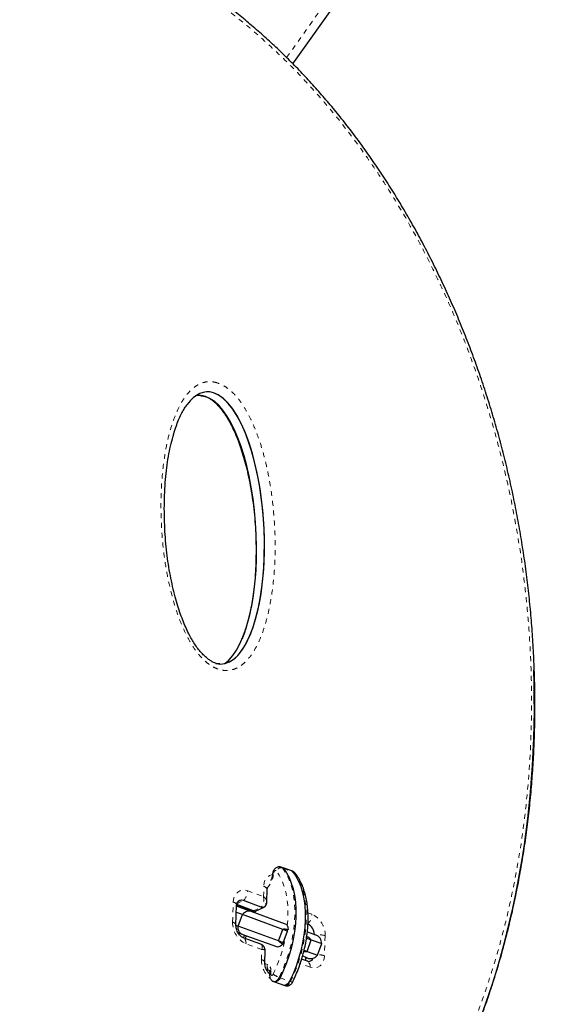
# Model space of a CAD drawing. Units: millimetres. Extents: x -1061 to -546, y -148 to 374.
# Drawn here: x -805 to -795, y -6 to 14 of the extents above; entities that cross this region are included whole.
import ezdxf

# ---------------------------------------------------------------- set-up
doc = ezdxf.new("R2010")
doc.units = ezdxf.units.MM
doc.linetypes.add('PHANTOM', pattern=[0.0127, 0.00635, -0.00127, 0.00127, -0.00127, 0.00127, -0.00127])
doc.layers.add('CONTOUR', color=7, linetype='Continuous')

msp = doc.modelspace()

# ---------------------------------------------------------------- linework, layer by layer
at = {"layer": 'CONTOUR', "linetype": 'PHANTOM', "lineweight": 18}
for p, q in [((-799.7204, 13.41769), (-796.97709, 17.28236)), ((-799.80608, -2.99249), (-799.78684, -2.9995)), ((-799.78684, -2.9995), (-799.5944, -3.06954)), ((-799.5944, -3.06954), (-799.57516, -3.07654)), ((-800.18808, -3.57201), (-800.18133, -3.3661)), ((-800.50902, -3.4545), (-800.18808, -3.57201)), ((-800.81361, -4.09008), (-800.8003, -3.68414)), ((-800.72821, -3.7155), (-800.59402, -3.65293)), ((-800.39265, -3.85938), (-800.23323, -3.78503)), ((-800.39265, -3.85938), (-800.41491, -3.85225)), ((-799.28903, -3.90119), (-799.21016, -3.93007)), ((-798.94067, -4.36503), (-798.95398, -4.77097)), ((-800.22318, -4.64255), (-800.54412, -4.52504)), ((-800.22993, -4.84846), (-800.22318, -4.64255)), ((-800.16156, -4.92785), (-800.10626, -4.94798)), ((-799.24525, -5.00061), (-799.44479, -4.92755)), ((-799.32918, -4.83266), (-799.29576, -4.81708)), ((-800.03971, -5.09192), (-800.04112, -5.1401)), ((-799.87094, -5.20698), (-799.85169, -5.21398)), ((-799.85169, -5.21398), (-799.65925, -5.28402)), ((-799.65925, -5.28402), (-799.64001, -5.29103))]:
    msp.add_line(p, q, dxfattribs=at)
at = {"layer": 'CONTOUR', "linetype": 'Continuous', "lineweight": 25}
for p, q in [((-799.59383, 13.2906), (-796.83294, 17.18003)), ((-799.80969, -2.98242), (-799.82894, -2.97541)), ((-799.61726, -3.05246), (-799.80969, -2.98242)), ((-799.59801, -3.05946), (-799.61726, -3.05246)), ((-800.12152, -3.67276), (-800.1135, -3.428)), ((-800.74578, -4.15198), (-800.73247, -3.74604)), ((-800.73445, -3.76158), (-800.70703, -3.77156)), ((-800.73191, -3.73846), (-800.41561, -3.85427)), ((-800.39265, -3.85938), (-800.73167, -3.73525)), ((-800.70703, -3.77156), (-800.44662, -3.86634)), ((-800.69972, -3.77422), (-800.69092, -3.75347)), ((-800.23323, -3.78503), (-800.59402, -3.65293)), ((-800.33609, -3.85864), (-800.17666, -3.78429)), ((-800.61636, -3.93758), (-800.73731, -3.89356)), ((-800.70187, -4.1725), (-800.61636, -3.93758)), ((-799.7984, -4.23529), (-800.61636, -3.93758)), ((-800.6035, -3.80924), (-800.59478, -3.78867)), ((-800.44662, -3.86634), (-799.74814, -4.12057)), ((-800.41106, -3.87928), (-800.40178, -3.85755)), ((-800.70187, -4.1725), (-800.7458, -4.15651)), ((-799.88391, -4.47022), (-800.70187, -4.1725)), ((-800.61763, -4.33618), (-800.7026, -4.30526)), ((-799.91915, -4.59041), (-800.61763, -4.33618)), ((-799.88391, -4.47022), (-799.7984, -4.23529)), ((-799.70218, -4.27031), (-799.7984, -4.23529)), ((-799.78769, -4.50524), (-799.70218, -4.27031)), ((-799.70218, -4.27031), (-799.69282, -4.24459)), ((-799.31731, -4.4104), (-799.30794, -4.38467)), ((-799.30794, -4.38467), (-799.3098, -4.36045)), ((-799.29676, -4.28485), (-799.13323, -4.34437)), ((-800.24206, -4.5355), (-800.59922, -4.40473)), ((-800.24277, -4.53752), (-800.23808, -4.53892)), ((-799.78769, -4.50524), (-799.88391, -4.47022)), ((-799.79705, -4.53096), (-799.78769, -4.50524)), ((-799.31731, -4.4104), (-799.22109, -4.44542)), ((-799.30659, -4.68034), (-799.22109, -4.44542)), ((-799.22109, -4.44542), (-799.00987, -4.5223)), ((-799.09537, -4.75722), (-799.00987, -4.5223)), ((-800.1621, -4.91036), (-800.15407, -4.6656)), ((-799.30424, -4.81422), (-799.39493, -4.78121)), ((-799.36644, -4.65856), (-799.30659, -4.68034)), ((-799.30659, -4.68034), (-799.09537, -4.75722)), ((-799.30036, -4.8803), (-799.41623, -4.83787)), ((-799.34066, -4.85775), (-799.34122, -4.86534)), ((-799.33882, -4.80163), (-799.34066, -4.85775)), ((-799.32918, -4.83266), (-799.32829, -4.80547)), ((-800.07258, -5.06666), (-800.12922, -5.04604)), ((-800.06269, -5.11701), (-800.06411, -5.16519)), ((-799.98595, -5.2889), (-799.96671, -5.2959)), ((-799.96671, -5.2959), (-799.77427, -5.36594)), ((-799.77427, -5.36594), (-799.75503, -5.37295))]:
    msp.add_line(p, q, dxfattribs=at)
at = {"layer": 'CONTOUR', "linetype": 'PHANTOM', "lineweight": 18, "flags": 128}
for points in [[(-799.82904, -2.97538), (-799.82505, -2.97703), (-799.80608, -2.99249)], [(-799.93337, -3.04641), (-799.93897, -3.04185), (-799.94586, -3.04054), (-799.95348, -3.0426), (-799.96118, -3.04786), (-799.96832, -3.05588), (-799.97429, -3.06598), (-799.9786, -3.07732), (-799.98089, -3.08895)], [(-799.70722, -4.15597), (-799.69788, -4.04432), (-799.69343, -3.89234), (-799.69897, -3.74572), (-799.71446, -3.60576), (-799.73977, -3.47369), (-799.77466, -3.35068), (-799.81883, -3.23782), (-799.87189, -3.13609), (-799.93337, -3.04641)], [(-799.80608, -2.99249), (-799.74494, -3.08093), (-799.69159, -3.18059), (-799.64644, -3.29071), (-799.60985, -3.41043), (-799.58209, -3.53882), (-799.56339, -3.67488), (-799.55388, -3.81757), (-799.55365, -3.96576), (-799.56269, -4.11832), (-799.58093, -4.27405), (-799.60824, -4.43176), (-799.6444, -4.5902), (-799.68912, -4.74817), (-799.74207, -4.90442), (-799.80284, -5.05776), (-799.87094, -5.20698)], [(-799.64001, -5.29103), (-799.57191, -5.14181), (-799.51115, -4.98847), (-799.4582, -4.83222), (-799.41347, -4.67425), (-799.37732, -4.51581), (-799.35001, -4.3581), (-799.33176, -4.20237), (-799.32272, -4.04981), (-799.32296, -3.90162), (-799.33246, -3.75893), (-799.35117, -3.62287), (-799.37892, -3.49448), (-799.41552, -3.37476), (-799.46066, -3.26464), (-799.51402, -3.16498), (-799.57516, -3.07654)], [(-799.57516, -3.07654), (-799.59412, -3.06108), (-799.59801, -3.05946)], [(-800.8003, -3.68414), (-800.79279, -3.62129), (-800.77479, -3.56479), (-800.74699, -3.51683), (-800.71047, -3.47924), (-800.66663, -3.45347), (-800.61715, -3.44051), (-800.56393, -3.44086), (-800.50902, -3.4545)], [(-800.70703, -3.77156), (-800.7299, -3.76559), (-800.7331, -3.76511)], [(-798.95398, -4.77097), (-798.96149, -4.83383), (-798.97949, -4.89032), (-799.00728, -4.93829), (-799.0438, -4.97587), (-799.08765, -5.00164), (-799.13713, -5.0146), (-799.19034, -5.01425), (-799.24525, -5.00061)], [(-799.87094, -5.20698), (-799.89245, -5.24244), (-799.9181, -5.2699), (-799.94554, -5.28684), (-799.97222, -5.29169), (-799.98595, -5.2889)]]:
    msp.add_lwpolyline(points, dxfattribs=at)
at = {"layer": 'CONTOUR', "linetype": 'Continuous', "lineweight": 25, "flags": 128}
for points in [[(-799.80969, -2.98242), (-799.8058, -2.98404), (-799.78684, -2.9995)], [(-799.80969, -2.98242), (-799.8058, -2.98404), (-799.78684, -2.9995)], [(-799.78684, -2.9995), (-799.7257, -3.08793), (-799.67235, -3.1876), (-799.6272, -3.29772), (-799.5906, -3.41743), (-799.56285, -3.54582), (-799.54414, -3.68189), (-799.53464, -3.82457), (-799.53441, -3.97277), (-799.54345, -4.12532), (-799.56169, -4.28106), (-799.589, -4.43876), (-799.62515, -4.59721), (-799.66988, -4.75517), (-799.72283, -4.91143), (-799.78359, -5.06476), (-799.85169, -5.21398)], [(-799.78684, -2.9995), (-799.7257, -3.08793), (-799.67235, -3.1876), (-799.6272, -3.29772), (-799.5906, -3.41743), (-799.56285, -3.54582), (-799.54414, -3.68189), (-799.53464, -3.82457), (-799.53441, -3.97277), (-799.54345, -4.12532), (-799.56169, -4.28106), (-799.589, -4.43876), (-799.62515, -4.59721), (-799.66988, -4.75517), (-799.72283, -4.91143), (-799.78359, -5.06476), (-799.85169, -5.21398)], [(-799.5944, -3.06954), (-799.53326, -3.15797), (-799.47991, -3.25764), (-799.43476, -3.36776), (-799.39817, -3.48748), (-799.37041, -3.61587), (-799.35171, -3.75193), (-799.3422, -3.89461), (-799.34197, -4.04281), (-799.35101, -4.19536), (-799.36925, -4.3511), (-799.39656, -4.5088), (-799.43272, -4.66725), (-799.47744, -4.82522), (-799.53039, -4.98147), (-799.59115, -5.1348), (-799.65925, -5.28402)], [(-799.5944, -3.06954), (-799.53326, -3.15797), (-799.47991, -3.25764), (-799.43476, -3.36776), (-799.39817, -3.48748), (-799.37041, -3.61587), (-799.35171, -3.75193), (-799.3422, -3.89461), (-799.34197, -4.04281), (-799.35101, -4.19536), (-799.36925, -4.3511), (-799.39656, -4.5088), (-799.43272, -4.66725), (-799.47744, -4.82522), (-799.53039, -4.98147), (-799.59115, -5.1348), (-799.65925, -5.28402)], [(-799.61726, -3.05246), (-799.61336, -3.05408), (-799.5944, -3.06954)], [(-799.61726, -3.05246), (-799.61336, -3.05408), (-799.5944, -3.06954)], [(-800.35373, -3.8638), (-800.3558, -3.87344), (-800.36285, -3.89683)], [(-799.33373, -4.86808), (-799.33305, -4.86502), (-799.32918, -4.83266)], [(-799.33373, -4.86808), (-799.33305, -4.86502), (-799.32918, -4.83266)], [(-799.85169, -5.21398), (-799.87321, -5.24944), (-799.89886, -5.27691), (-799.92629, -5.29384), (-799.95298, -5.29869), (-799.96671, -5.2959)], [(-799.85169, -5.21398), (-799.87321, -5.24944), (-799.89886, -5.27691), (-799.92629, -5.29384), (-799.95298, -5.29869), (-799.96671, -5.2959)], [(-799.65925, -5.28402), (-799.68077, -5.31949), (-799.70642, -5.34695), (-799.73385, -5.36389), (-799.76054, -5.36873), (-799.77427, -5.36594)], [(-799.65925, -5.28402), (-799.68077, -5.31949), (-799.70642, -5.34695), (-799.73385, -5.36389), (-799.76054, -5.36873), (-799.77427, -5.36594)]]:
    msp.add_lwpolyline(points, dxfattribs=at)
at = {"layer": 'CONTOUR', "linetype": 'PHANTOM', "lineweight": 18}
for centre, radius, start, end in [((-799.83446, -3.1027), 0.1138, 75.561928, 150.354893), ((-799.94962, -3.34895), 0.23234, 104.154179, 184.234088), ((-800.5466, -3.0312), 0.56865, 319.602202, 354.171498), ((-799.97893, -3.11459), 0.02572, 94.358486, 161.819384), ((-799.5958, -3.13554), 0.06251, 38.448103, 70.71263), ((-800.19451, -3.44866), 0.08361, 14.30704, 80.92645), ((-800.81009, -3.44295), 0.30129, 315.819462, 357.803604), ((-800.81349, -3.7667), 0.08361, 14.30704, 80.92645), ((-799.51123, -3.91852), 0.30129, 315.819462, 357.803604), ((-799.40188, -4.34982), 0.46147, 358.111333, 65.450813), ((-800.35239, -4.10529), 0.46147, 178.111333, 245.450813), ((-800.82681, -4.17268), 0.08365, 14.354497, 80.916748), ((-802.73381, -3.80573), 3.04794, 333.982016, 349.321086), ((-799.07241, -4.76272), 0.41894, 71.671271, 97.338063), ((-800.66282, -4.50636), 0.12016, 351.054538, 57.322922), ((-799.08267, -5.15218), 0.40235, 71.345572, 91.43261), ((-799.74669, -4.85655), 0.48331, 179.04167, 230.85075), ((-800.24313, -4.93106), 0.08365, 14.354497, 80.916748), ((-800.02266, -4.98716), 0.09232, 154.888926, 243.756454), ((-800.17626, -5.0677), 0.13868, 349.939999, 59.684263), ((-799.30275, -4.85995), 0.03799, 134.085145, 175.600489), ((-799.36312, -4.98182), 0.11935, 350.940431, 58.27557), ((-800.03262, -5.17095), 0.032, 105.409522, 169.694739), ((-800.03119, -5.12279), 0.03203, 105.425536, 169.594556), ((-800.01806, -5.14351), 0.02331, 171.592442, 1.941637), ((-799.68681, -4.70078), 0.53864, 235.131172, 250.01193), ((-799.74777, -5.26143), 0.11175, 266.277562, 344.641994), ((-799.60948, -5.24379), 0.05625, 237.122544, 282.835226)]:
    msp.add_arc(centre, radius, start, end, dxfattribs=at)
at = {"layer": 'CONTOUR', "linetype": 'Continuous', "lineweight": 25}
for centre, radius, start, end in [((-800.63439, -3.74853), 0.10377, 67.109693, 153.265552), ((-800.63459, -3.74789), 0.10326, 66.866076, 142.820453), ((-800.20755, -3.71481), 0.07477, 249.915941, 6.588156), ((-800.36524, -3.79286), 0.07194, 247.597464, 293.900333), ((-799.39401, -4.34456), 0.2376, 2.093838, 65.415098), ((-800.39326, -4.41908), 0.20135, 159.670035, 176.434539), ((-800.72344, -4.29891), 0.20133, 323.544162, 340.330642), ((-799.19736, -4.52056), 0.1875, 359.471221, 70), ((-799.24011, -4.63803), 0.1875, 250, 320.528779), ((-799.27874, -4.78076), 0.10361, 265.971025, 340.072751), ((-799.27877, -4.78078), 0.10363, 267.527457, 340.087955)]:
    msp.add_arc(centre, radius, start, end, dxfattribs=at)
for centre, major_axis, ratio, start_param, end_param in [((-805.44978, 1.68152), (-2.07885, 14.7208), 0.71611504, 5.99133139, 7.00018742), ((-805.44978, 1.68152), (-2.07885, 14.7208), 0.71611504, 1.02258648, 3.88760581), ((-805.60921, 1.60718), (-2.07885, 14.7208), 0.71611504, 1.02258648, 3.35663354), ((-805.60921, 1.60718), (-2.07885, 14.7208), 0.71611504, 1.02258648, 3.35655813), ((-805.44978, 1.68152), (-2.07885, 14.7208), 0.71611504, 1.02258648, 4.56690922), ((-801.18839, 3.89317), (-0.15347, 2.75515), 0.36582514, 6.14734621, 6.69804798), ((-801.18839, 3.89317), (-0.15347, 2.75515), 0.36582514, 6.14734621, 6.69759216), ((-801.34782, 3.81883), (-0.15347, 2.75515), 0.36582514, 6.14734621, 6.34671325), ((-801.18839, 3.89317), (-0.15347, 2.75515), 0.36582514, 3.10527683, 6.14734621), ((-801.18839, 3.89317), (-0.15347, 2.75515), 0.36582514, 3.02254974, 6.14734621), ((-801.34782, 3.81883), (-0.15347, 2.75515), 0.36582514, 3.36881136, 6.14734621)]:
    msp.add_ellipse(centre, major_axis=major_axis, ratio=ratio, start_param=start_param, end_param=end_param, dxfattribs=at)
for points, knots in [([(-796.76204, -8.11191), (-796.71369, -8.02674), (-796.6015, -7.82911), (-796.4352, -7.50907), (-796.26149, -7.15338), (-796.09627, -6.78883), (-795.9394, -6.41611), (-795.79114, -6.0355), (-795.65166, -5.6474), (-795.52112, -5.25221), (-795.39967, -4.85037), (-795.28745, -4.4423), (-795.18457, -4.02845), (-795.09126, -3.60965), (-795.00766, -3.18653), (-794.93385, -2.75973), (-794.86983, -2.32945), (-794.81562, -1.89612), (-794.77124, -1.46018), (-794.73669, -1.02204), (-794.71196, -0.58212), (-794.69701, -0.14079), (-794.69182, 0.30157), (-794.69634, 0.74459), (-794.71052, 1.18797), (-794.73427, 1.63076), (-794.76755, 2.0725), (-794.81021, 2.51262), (-794.86217, 2.95113), (-794.92332, 3.38752), (-794.9935, 3.82131), (-795.07259, 4.25203), (-795.16042, 4.67928), (-795.25685, 5.10268), (-795.36171, 5.5219), (-795.47484, 5.93663), (-795.59611, 6.34659), (-795.72535, 6.75157), (-795.86197, 7.14993), (-796.00605, 7.54183), (-796.15735, 7.92743), (-796.31635, 8.30816), (-796.48281, 8.68353), (-796.65641, 9.05296), (-796.83685, 9.4159), (-797.02383, 9.77186), (-797.21704, 10.12039), (-797.41618, 10.4611), (-797.62098, 10.79362), (-797.83115, 11.11763), (-798.04643, 11.43286), (-798.26658, 11.73905), (-798.49138, 12.0361), (-798.72002, 12.32278), (-798.95299, 12.60003), (-799.19068, 12.86873), (-799.43439, 13.13036), (-799.68374, 13.38444), (-799.93835, 13.63053), (-800.19778, 13.86818), (-800.46162, 14.09695), (-800.72938, 14.31641), (-801.00061, 14.52616), (-801.27484, 14.72583), (-801.5516, 14.91508), (-801.83042, 15.0936), (-802.11087, 15.2611), (-802.39247, 15.41737), (-802.67486, 15.56212), (-802.95907, 15.69619), (-803.24597, 15.82011), (-803.5364, 15.93411), (-803.82968, 16.03785), (-804.12554, 16.13106), (-804.42369, 16.21382), (-804.7237, 16.28491), (-804.95637, 16.33357), (-805.08857, 16.35465), (-805.12057, 16.35976)], [0, 0, 0, 0, 0.01163771, 0.02700326, 0.04241344, 0.05786221, 0.07334319, 0.08884973, 0.10437498, 0.11991191, 0.13545341, 0.15099022, 0.16651498, 0.1820245, 0.19745985, 0.21284504, 0.22817369, 0.24344038, 0.25864031, 0.27376937, 0.28882414, 0.3038019, 0.31870064, 0.33351906, 0.34825659, 0.36291485, 0.37743106, 0.39185234, 0.40617191, 0.42038359, 0.43448249, 0.44846497, 0.46232868, 0.47607247, 0.48969635, 0.50320144, 0.51658993, 0.52986502, 0.54303362, 0.55595715, 0.56881864, 0.58161985, 0.59435123, 0.60700436, 0.61957209, 0.63204857, 0.64442923, 0.65671085, 0.66889149, 0.68097051, 0.69294848, 0.70482717, 0.7166096, 0.72830658, 0.73980514, 0.75134538, 0.76292102, 0.77452583, 0.78615311, 0.79779585, 0.80944676, 0.82109717, 0.83273849, 0.84436351, 0.85596525, 0.86753711, 0.879073, 0.89056734, 0.90201409, 0.91341649, 0.92495651, 0.93658748, 0.94831148, 0.9601293, 0.97204062, 0.984044, 0.99613686, 1, 1, 1, 1]), ([(-801.07271, 1.13905), (-801.08155, 1.13918), (-801.10493, 1.13952), (-801.14596, 1.14915), (-801.19882, 1.16899), (-801.25585, 1.20005), (-801.31529, 1.24143), (-801.3771, 1.29393), (-801.44072, 1.35798), (-801.50491, 1.4335), (-801.56825, 1.51972), (-801.62888, 1.6163), (-801.69002, 1.72648), (-801.75114, 1.85114), (-801.81148, 1.99203), (-801.86911, 2.14606), (-801.9246, 2.31603), (-801.9788, 2.5053), (-802.03034, 2.71213), (-802.07657, 2.93221), (-802.11576, 3.16005), (-802.1475, 3.39491), (-802.1717, 3.63786), (-802.18819, 3.89012), (-802.19681, 4.15298), (-802.19706, 4.42014), (-802.18766, 4.68279), (-802.16889, 4.93249), (-802.14122, 5.16807), (-802.10505, 5.39029), (-802.06067, 5.59977), (-802.0116, 5.78532), (-801.96066, 5.94503), (-801.90979, 6.07791), (-801.85639, 6.19507), (-801.80089, 6.29438), (-801.76013, 6.36021), (-801.73738, 6.38816), (-801.73444, 6.39177)], [0, 0, 0, 0, 0.007384242, 0.019530338, 0.032437387, 0.045262835, 0.058589276, 0.072789479, 0.08804115, 0.104375776, 0.121676302, 0.139776781, 0.158777745, 0.181447554, 0.205460539, 0.231317469, 0.259519362, 0.290721052, 0.325678434, 0.36229672, 0.3999709, 0.438950594, 0.479491418, 0.52187978, 0.566447367, 0.613449725, 0.659400151, 0.703487712, 0.745910636, 0.78687282, 0.826573355, 0.865200677, 0.895838251, 0.923946133, 0.950113694, 0.974830971, 0.996748453, 1, 1, 1, 1]), ([(-801.45432, 6.57032), (-801.44507, 6.57009), (-801.42034, 6.56946), (-801.37805, 6.55918), (-801.33584, 6.54318), (-801.29373, 6.52195), (-801.24867, 6.49456), (-801.19235, 6.45189), (-801.13207, 6.39629), (-801.0709, 6.32949), (-801.00886, 6.25065), (-800.94633, 6.15922), (-800.88393, 6.05501), (-800.82241, 5.9377), (-800.76098, 5.80539), (-800.70089, 5.6583), (-800.64321, 5.49635), (-800.58888, 5.32074), (-800.5374, 5.12853), (-800.48847, 4.91774), (-800.4444, 4.69203), (-800.40713, 4.4562), (-800.37769, 4.21463), (-800.35626, 3.96687), (-800.34304, 3.71262), (-800.33834, 3.45165), (-800.34203, 3.19554), (-800.35409, 2.94347), (-800.37471, 2.70355), (-800.4047, 2.47189), (-800.44292, 2.25607), (-800.48889, 2.05425), (-800.54031, 1.87553), (-800.58491, 1.74089), (-800.61353, 1.67198), (-800.62264, 1.65002)], [0, 0, 0, 0, 0.00838263, 0.02241628, 0.03511905, 0.04199216, 0.05401602, 0.06868685, 0.08396442, 0.1002884, 0.1179715, 0.13723383, 0.15819726, 0.1808793, 0.20552414, 0.23333004, 0.26281635, 0.29449921, 0.32894914, 0.36695109, 0.40844048, 0.45095747, 0.49472945, 0.53990945, 0.58664944, 0.63509882, 0.68537098, 0.73090059, 0.77896348, 0.82459678, 0.86820041, 0.91018589, 0.95091254, 0.98435929, 1, 1, 1, 1]), ([(-799.82931, -2.97622), (-799.83138, -2.97517), (-799.84444, -2.96858), (-799.87133, -2.9673), (-799.90511, -2.97285), (-799.93506, -2.98754), (-799.96105, -3.00939), (-799.98285, -3.03897), (-799.99786, -3.07256), (-800.00169, -3.0962), (-800.00337, -3.10656)], [0, 0, 0, 0, 0.02787318, 0.17514672, 0.30949951, 0.43915443, 0.57209333, 0.71617128, 0.87557873, 1, 1, 1, 1]), ([(-800.00337, -3.10656), (-800.00445, -3.1154), (-800.00765, -3.14149), (-800.01848, -3.18655), (-800.03091, -3.22599), (-800.04043, -3.24547), (-800.04182, -3.24832)], [0, 0, 0, 0, 0.19033683, 0.56169713, 0.93598386, 1, 1, 1, 1]), ([(-799.54683, -3.0967), (-799.55481, -3.08785), (-799.56926, -3.07182), (-799.5893, -3.06388), (-799.59828, -3.06032)], [0, 0, 0, 0, 0.55198208, 1, 1, 1, 1]), ([(-799.59698, -5.29863), (-799.58549, -5.27459), (-799.55225, -5.20509), (-799.502, -5.08694), (-799.4487, -4.9439), (-799.40245, -4.79862), (-799.36346, -4.65213), (-799.33201, -4.50536), (-799.30832, -4.35923), (-799.29258, -4.21468), (-799.28492, -4.07263), (-799.28545, -3.93396), (-799.29425, -3.79957), (-799.31132, -3.67033), (-799.33668, -3.54706), (-799.37027, -3.43065), (-799.41195, -3.3219), (-799.46161, -3.22185), (-799.50778, -3.14798), (-799.53785, -3.10849), (-799.54683, -3.0967)], [0, 0, 0, 0, 0.03107042, 0.08983429, 0.14859935, 0.20736708, 0.26614675, 0.32495076, 0.38379219, 0.44268391, 0.50163813, 0.56066547, 0.61977339, 0.67896343, 0.73822696, 0.79753883, 0.85682783, 0.91599631, 0.97491114, 1, 1, 1, 1]), ([(-800.1135, -3.428), (-800.11319, -3.42265), (-800.11223, -3.40628), (-800.10805, -3.38801), (-800.10475, -3.38118), (-800.10363, -3.37886)], [0, 0, 0, 0, 0.24296964, 0.74340101, 1, 1, 1, 1]), ([(-800.73247, -3.74604), (-800.73215, -3.74065), (-800.73118, -3.72415), (-800.72617, -3.70294), (-800.71973, -3.68933), (-800.71783, -3.68708), (-800.71721, -3.68636)], [0, 0, 0, 0, 0.16187664, 0.49528517, 0.83719934, 1, 1, 1, 1]), ([(-800.15006, -3.75786), (-800.15435, -3.76461), (-800.16539, -3.78194), (-800.19557, -3.7934), (-800.22068, -3.78782), (-800.23323, -3.78503)], [0, 0, 0, 0, 0.24137781, 0.62068891, 1, 1, 1, 1]), ([(-800.14915, -3.76023), (-800.14128, -3.74635), (-800.12586, -3.71913), (-800.12298, -3.68876), (-800.12157, -3.67388)], [0, 0, 0, 0, 0.50998644, 1, 1, 1, 1]), ([(-800.61636, -3.93758), (-800.60333, -3.92192), (-800.57728, -3.89061), (-800.52757, -3.86392), (-800.48302, -3.85733), (-800.45676, -3.86268), (-800.44691, -3.86623), (-800.44662, -3.86634)], [0, 0, 0, 0, 0.273045244, 0.546060898, 0.819841352, 0.994754151, 1, 1, 1, 1]), ([(-800.4216, -3.85179), (-800.4125, -3.85555), (-800.40296, -3.8595), (-800.39277, -3.86082), (-800.3923, -3.86088)], [0, 0, 0, 0, 0.95392741, 1, 1, 1, 1]), ([(-800.35468, -3.86382), (-800.35497, -3.86394), (-800.36591, -3.86857), (-800.37946, -3.86391), (-800.39265, -3.85938)], [0, 0, 0, 0, 0.02631315, 1, 1, 1, 1]), ([(-800.59922, -4.40473), (-800.60244, -4.40345), (-800.61223, -4.39954), (-800.63358, -4.38682), (-800.66165, -4.36243), (-800.68905, -4.32961), (-800.71298, -4.29032), (-800.73138, -4.24714), (-800.74275, -4.20355), (-800.74609, -4.17172), (-800.74584, -4.15592), (-800.74578, -4.15198)], [0, 0, 0, 0, 0.06196085, 0.18893833, 0.31509038, 0.44216988, 0.57072682, 0.70024316, 0.82957698, 0.95752504, 1, 1, 1, 1]), ([(-800.61763, -4.33618), (-800.61792, -4.33608), (-800.62775, -4.33247), (-800.65131, -4.31969), (-800.68119, -4.286), (-800.70211, -4.2336), (-800.70195, -4.19287), (-800.70187, -4.1725)], [0, 0, 0, 0, 0.00524585, 0.18015865, 0.4539391, 0.72695476, 1, 1, 1, 1]), ([(-799.74814, -4.12057), (-799.73747, -4.12665), (-799.71615, -4.13882), (-799.69701, -4.18022), (-799.69197, -4.21872), (-799.69271, -4.24124), (-799.69282, -4.24459)], [0, 0, 0, 0, 0.31501603, 0.63003374, 0.94500985, 1, 1, 1, 1]), ([(-799.69282, -4.24459), (-799.71956, -4.23767), (-799.75406, -4.22875), (-799.79026, -4.23409), (-799.7984, -4.23529)], [0, 0, 0, 0, 0.77525204, 1, 1, 1, 1]), ([(-799.22109, -4.44542), (-799.24084, -4.42692), (-799.26737, -4.40208), (-799.2997, -4.38821), (-799.30794, -4.38467)], [0, 0, 0, 0, 0.74493271, 1, 1, 1, 1]), ([(-800.15409, -4.66586), (-800.15481, -4.65295), (-800.15625, -4.62708), (-800.17393, -4.58834), (-800.20176, -4.55523), (-800.22553, -4.54341), (-800.23755, -4.53743)], [0, 0, 0, 0, 0.24646479, 0.49398411, 0.74401041, 1, 1, 1, 1]), ([(-799.79705, -4.53096), (-799.80947, -4.54508), (-799.83431, -4.57332), (-799.8756, -4.59411), (-799.90369, -4.59548), (-799.91714, -4.59107), (-799.91915, -4.59041)], [0, 0, 0, 0, 0.314928469, 0.629855572, 0.94481801, 1, 1, 1, 1]), ([(-799.88391, -4.47022), (-799.86415, -4.48872), (-799.83763, -4.51355), (-799.8053, -4.52742), (-799.79705, -4.53096)], [0, 0, 0, 0, 0.74493271, 1, 1, 1, 1]), ([(-799.37139, -4.67716), (-799.35804, -4.68034), (-799.33691, -4.68538), (-799.31475, -4.6817), (-799.30659, -4.68034)], [0, 0, 0, 0, 0.63207538, 1, 1, 1, 1]), ([(-800.06314, -5.13238), (-800.06802, -5.12831), (-800.08212, -5.11655), (-800.1054, -5.08772), (-800.1293, -5.04877), (-800.1477, -5.0055), (-800.15907, -4.96194), (-800.1624, -4.9301), (-800.16216, -4.9143), (-800.1621, -4.91036)], [0, 0, 0, 0, 0.08942064, 0.25837136, 0.42928631, 0.60147678, 0.77342458, 0.94353004, 1, 1, 1, 1]), ([(-799.2841, -4.88399), (-799.28555, -4.884), (-799.28852, -4.88402), (-799.29635, -4.88156), (-799.30036, -4.8803)], [0, 0, 0, 0, 0.48807989, 1, 1, 1, 1]), ([(-800.07151, -5.06499), (-800.07157, -5.06494), (-800.0727, -5.06402), (-800.06882, -5.06841), (-800.06433, -5.08426), (-800.06242, -5.10338), (-800.06266, -5.11509), (-800.06269, -5.11701)], [0, 0, 0, 0, 0.01643492, 0.3212338, 0.63268355, 0.93972433, 1, 1, 1, 1]), ([(-800.06411, -5.16519), (-800.0638, -5.17559), (-800.06313, -5.19808), (-800.05215, -5.23093), (-800.03176, -5.26026), (-800.00852, -5.28026), (-799.99132, -5.28571), (-799.98546, -5.28758)], [0, 0, 0, 0, 0.19905577, 0.43043036, 0.65595551, 0.88270049, 1, 1, 1, 1]), ([(-799.75448, -5.37165), (-799.74913, -5.37389), (-799.73273, -5.38078), (-799.70309, -5.38052), (-799.67029, -5.37228), (-799.64155, -5.35557), (-799.61577, -5.33145), (-799.60353, -5.31007), (-799.59698, -5.29863)], [0, 0, 0, 0, 0.09053103, 0.27749404, 0.45026182, 0.61977623, 0.79643502, 1, 1, 1, 1])]:
    msp.add_open_spline(points, degree=3, knots=knots, dxfattribs=at)
at = {"layer": 'CONTOUR', "linetype": 'PHANTOM', "lineweight": 18}
for points, knots in [([(-815.40327, 7.72162), (-815.4377, 7.58413), (-815.52843, 7.22187), (-815.65405, 6.62108), (-815.77392, 5.91705), (-815.85667, 5.27921), (-815.91764, 4.65252), (-815.95869, 4.03824), (-815.98058, 3.35295), (-815.97867, 2.65953), (-815.9525, 1.95901), (-815.90154, 1.25252), (-815.82533, 0.54124), (-815.72333, -0.17352), (-815.59508, -0.89038), (-815.44005, -1.60774), (-815.25786, -2.324), (-815.04805, -3.03724), (-814.81037, -3.74553), (-814.5445, -4.4466), (-814.25043, -5.13819), (-813.92809, -5.81762), (-813.57782, -6.4823), (-813.19994, -7.12918), (-812.79528, -7.75543), (-812.36464, -8.35773), (-811.90944, -8.9332), (-811.4311, -9.47846), (-810.93161, -9.99083), (-810.41297, -10.46722), (-809.87771, -10.90547), (-809.32824, -11.30305), (-808.76739, -11.65859), (-808.19778, -11.97039), (-807.62227, -12.23796), (-807.04344, -12.46051), (-806.46392, -12.63835), (-805.88601, -12.77154), (-805.31198, -12.86101), (-804.74378, -12.90745), (-804.1832, -12.9122), (-803.63182, -12.87636), (-803.09102, -12.80148), (-802.56201, -12.68885), (-802.04582, -12.54011), (-801.54336, -12.3566), (-801.05541, -12.13992), (-800.58262, -11.89139), (-800.12558, -11.61251), (-799.68479, -11.30454), (-799.26068, -10.96884), (-798.85365, -10.6066), (-798.46404, -10.21904), (-798.09218, -9.80725), (-797.73835, -9.37234), (-797.40284, -8.91531), (-797.08591, -8.43718), (-796.78784, -7.93885), (-796.50887, -7.42127), (-796.24929, -6.88527), (-796.00935, -6.33174), (-795.78936, -5.76149), (-795.62291, -5.27309), (-795.47261, -4.78599), (-795.33755, -4.30106), (-795.19632, -3.71411), (-795.07437, -3.11643), (-794.96974, -2.49618), (-794.88401, -1.85222), (-794.81905, -1.18464), (-794.77704, -0.50715), (-794.75839, 0.17932), (-794.76362, 0.87377), (-794.79316, 1.57518), (-794.84756, 2.2824), (-794.92728, 2.99425), (-795.03287, 3.70938), (-795.16477, 4.4264), (-795.32351, 5.14371), (-795.50947, 5.85967), (-795.7231, 6.57235), (-795.96464, 7.27979), (-796.23439, 7.97969), (-796.53235, 8.66978), (-796.85856, 9.34733), (-797.21264, 10.00976), (-797.59426, 10.65396), (-798.00255, 11.27713), (-798.43666, 11.8759), (-798.89512, 12.44742), (-799.3765, 12.9883), (-799.87874, 13.49592), (-800.39982, 13.96718), (-800.93719, 14.39998), (-801.48839, 14.79185), (-802.05061, 15.14146), (-802.62119, 15.4472), (-803.19731, 15.70862), (-803.77638, 15.92499), (-804.35582, 16.09669), (-804.93332, 16.2238), (-805.50666, 16.30731), (-806.07392, 16.34793), (-806.63332, 16.34704), (-807.18332, 16.30573), (-807.72257, 16.22558), (-808.24988, 16.1079), (-808.76423, 15.95429), (-809.26473, 15.76613), (-809.75064, 15.54499), (-810.2213, 15.2922), (-810.67614, 15.00925), (-811.11466, 14.69739), (-811.53644, 14.35797), (-811.94109, 13.99217), (-812.3283, 13.60124), (-812.6976, 13.18611), (-813.04928, 12.74847), (-813.38095, 12.28713), (-813.61551, 11.9374), (-813.73355, 11.7357), (-813.75359, 11.70145)], [0, 0, 0, 0, 0.00569453, 0.01500383, 0.02431716, 0.03362625, 0.03981296, 0.04834337, 0.05687371, 0.06540486, 0.0739359, 0.082468, 0.09099996, 0.09953325, 0.10806637, 0.11660112, 0.12513567, 0.13367218, 0.14220845, 0.15074698, 0.15928523, 0.16782598, 0.17636643, 0.18490943, 0.19345213, 0.20199715, 0.21054191, 0.21908839, 0.22763471, 0.23618184, 0.24472892, 0.25327571, 0.26182259, 0.27036816, 0.27891392, 0.28745761, 0.29600157, 0.30454306, 0.31308484, 0.32162408, 0.33016362, 0.33870076, 0.34723817, 0.35577346, 0.36430899, 0.37284272, 0.38137665, 0.38990911, 0.39844172, 0.40697316, 0.41550472, 0.42403535, 0.43256608, 0.4410961, 0.4496262, 0.45815579, 0.46668543, 0.47521472, 0.48374405, 0.49227319, 0.50080235, 0.50933147, 0.51786058, 0.52212157, 0.53019305, 0.53826452, 0.54629415, 0.55432375, 0.56285365, 0.57138348, 0.57991394, 0.58844432, 0.59697553, 0.60550663, 0.6140388, 0.62257083, 0.63110421, 0.63963742, 0.64817229, 0.65670695, 0.66524359, 0.67377998, 0.68231866, 0.69085706, 0.69939796, 0.70793857, 0.71648172, 0.72502457, 0.7335697, 0.74211459, 0.75066115, 0.75920755, 0.76775469, 0.77630178, 0.78484852, 0.79339535, 0.8019408, 0.81048646, 0.81903001, 0.82757383, 0.83611516, 0.84465679, 0.85319588, 0.86173526, 0.87027226, 0.87880953, 0.88734471, 0.89588012, 0.90441376, 0.91294759, 0.92147997, 0.9300125, 0.93854387, 0.94707537, 0.95560595, 0.96413663, 0.97266662, 0.98119669, 0.98972625, 0.99825586, 1, 1, 1, 1]), ([(-801.12518, 6.83108), (-801.07937, 6.81319), (-800.99997, 6.78216), (-800.89203, 6.70559), (-800.78532, 6.6102), (-800.67384, 6.47988), (-800.55885, 6.30891), (-800.45507, 6.11821), (-800.36275, 5.91179), (-800.27051, 5.66529), (-800.18258, 5.37906), (-800.10461, 5.05433), (-800.04506, 4.72934), (-799.99191, 4.33673), (-799.95429, 3.87827), (-799.94708, 3.35972), (-799.97696, 2.85428), (-800.03706, 2.42547), (-800.11411, 2.07006), (-800.20005, 1.78479), (-800.2994, 1.5479), (-800.4063, 1.35845), (-800.50405, 1.2293), (-800.6034, 1.13339), (-800.69933, 1.06673), (-800.80077, 1.02287), (-800.90533, 1.00362), (-801.00178, 1.00669), (-801.09863, 1.02876), (-801.19381, 1.06846), (-801.29306, 1.12993), (-801.38743, 1.2085), (-801.4958, 1.32121), (-801.61067, 1.47465), (-801.73168, 1.68095), (-801.84047, 1.91185), (-801.93601, 2.16338), (-802.02892, 2.46237), (-802.1142, 2.808), (-802.18447, 3.19823), (-802.23168, 3.5865), (-802.25967, 3.98487), (-802.26846, 4.39214), (-802.25411, 4.80579), (-802.2149, 5.20912), (-802.15402, 5.56947), (-802.07686, 5.88762), (-801.98503, 6.16262), (-801.88177, 6.38402), (-801.77467, 6.55413), (-801.67022, 6.67884), (-801.54783, 6.77946), (-801.42299, 6.8378), (-801.30495, 6.85727), (-801.21099, 6.85394), (-801.15042, 6.83781), (-801.12518, 6.83108)], [0, 0, 0, 0, 0.01180889, 0.02046989, 0.02913768, 0.04234606, 0.05558063, 0.07053643, 0.08555108, 0.10054613, 0.12306003, 0.14564434, 0.16826549, 0.19082976, 0.22785285, 0.26501498, 0.3021591, 0.33915753, 0.36282689, 0.38652221, 0.41014253, 0.42611675, 0.44207434, 0.45288415, 0.4637224, 0.47449084, 0.48371582, 0.49293287, 0.50000517, 0.50874983, 0.51749863, 0.52634169, 0.53519221, 0.55010971, 0.56505985, 0.58290079, 0.60081139, 0.6187001, 0.64575027, 0.67288677, 0.70006197, 0.72716505, 0.75721862, 0.78734769, 0.81745682, 0.84748313, 0.87074781, 0.89403962, 0.91724607, 0.93165673, 0.94605368, 0.96065295, 0.97521002, 0.98434614, 0.99347477, 1, 1, 1, 1]), ([(-800.18808, -3.57201), (-800.18541, -3.59164), (-800.18008, -3.63078), (-800.18712, -3.69045), (-800.20415, -3.74508), (-800.22357, -3.77177), (-800.23323, -3.78503)], [0, 0, 0, 0, 0.25352111, 0.50528137, 0.75413939, 1, 1, 1, 1]), ([(-800.18808, -3.57201), (-800.17463, -3.58305), (-800.14784, -3.60505), (-800.1246, -3.6411), (-800.12293, -3.66323), (-800.12214, -3.67383)], [0, 0, 0, 0, 0.344051, 0.68571237, 1, 1, 1, 1]), ([(-800.23808, -4.53892), (-800.23613, -4.53939), (-800.22537, -4.542), (-800.2161, -4.56187), (-800.21163, -4.59617), (-800.21932, -4.62706), (-800.22318, -4.64255)], [0, 0, 0, 0, 0.06777848, 0.37540172, 0.68661253, 1, 1, 1, 1]), ([(-800.15487, -4.66561), (-800.15586, -4.66164), (-800.15797, -4.65319), (-800.18195, -4.64497), (-800.2094, -4.64336), (-800.22318, -4.64255)], [0, 0, 0, 0, 0.30715089, 0.65236819, 1, 1, 1, 1])]:
    msp.add_open_spline(points, degree=3, knots=knots, dxfattribs=at)

doc.saveas('drawing.dxf')
